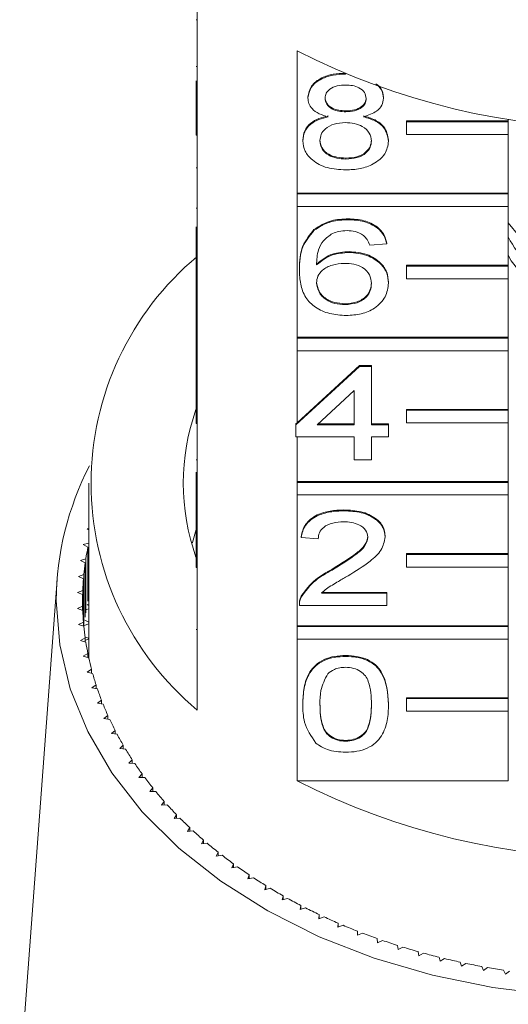
# Model space of a CAD drawing. Units: millimetres. Extents: x -63 to 685, y 13 to 378.
# Drawn here: x -58 to -39, y 254 to 293 of the extents above; entities that cross this region are included whole.
import ezdxf

# ---------------------------------------------------------------- set-up
doc = ezdxf.new("R2010")
doc.units = ezdxf.units.MM
doc.linetypes.add('PHANTOM', pattern=[12.7, 6.35, -1.27, 1.27, -1.27, 1.27, -1.27])

msp = doc.modelspace()

# ---------------------------------------------------------------- linework, layer by layer
at = {"color": 7, "linetype": 'Continuous', "lineweight": 15}
for p, q in [((-51.36, 294.125), (-51.36, 288.539)), ((-51.41, 292.567), (-51.36, 292.567)), ((-47.443, 285.769), (-47.443, 291.355)), ((-51.41, 290.74), (-51.36, 290.74)), ((-51.41, 288.539), (-51.41, 290.173)), ((-45.545, 290.436), (-45.545, 290.445)), ((-47.018, 289.499), (-47.018, 289.535)), ((-44.056, 289.487), (-44.056, 289.523)), ((-45.531, 288.96), (-45.531, 288.996)), ((-43.156, 288.597), (-39.156, 288.597)), ((-43.156, 288.562), (-43.156, 288.597)), ((-43.156, 288.067), (-43.156, 288.562)), ((-43.156, 288.562), (-39.156, 288.562)), ((-39.156, 288.668), (-39.156, 288.597)), ((-39.156, 288.562), (-39.156, 288.597)), ((-39.156, 288.562), (-39.156, 288.067)), ((-51.41, 288.539), (-51.36, 288.539)), ((-51.41, 288.044), (-51.41, 288.539)), ((-51.36, 288.044), (-51.36, 288.539)), ((-51.41, 288.044), (-51.36, 288.044)), ((-51.36, 288.044), (-51.36, 282.882)), ((-47.219, 287.817), (-47.219, 287.852)), ((-43.854, 287.804), (-43.854, 287.839)), ((-39.156, 288.067), (-43.156, 288.067)), ((-39.156, 288.067), (-39.156, 285.769)), ((-45.532, 287.104), (-45.532, 287.14)), ((-51.41, 286.757), (-51.36, 286.757)), ((-47.443, 285.769), (-39.156, 285.769)), ((-47.443, 285.734), (-47.443, 285.769)), ((-47.443, 285.239), (-47.443, 285.734)), ((-47.443, 285.734), (-39.156, 285.734)), ((-39.156, 285.734), (-39.156, 285.769)), ((-39.156, 285.734), (-39.156, 285.239)), ((-51.41, 285.172), (-51.36, 285.172)), ((-47.443, 280.112), (-47.443, 285.239)), ((-39.156, 285.239), (-47.443, 285.239)), ((-39.156, 285.239), (-39.156, 282.941)), ((-45.437, 284.725), (-45.437, 284.76)), ((-51.41, 282.882), (-51.41, 284.45)), ((-46.782, 284.303), (-46.782, 284.338)), ((-39.156, 284.598), (-37.294, 282.317)), ((-43.922, 283.773), (-44.595, 283.725)), ((-43.922, 283.773), (-43.922, 283.808)), ((-45.405, 283.44), (-45.405, 283.475)), ((-51.41, 282.882), (-51.36, 282.882)), ((-51.41, 282.387), (-51.41, 282.882)), ((-51.36, 282.387), (-51.36, 282.882)), ((-47.354, 282.75), (-47.354, 282.786)), ((-43.156, 282.941), (-39.156, 282.941)), ((-43.156, 282.905), (-43.156, 282.941)), ((-43.156, 282.41), (-43.156, 282.905)), ((-43.156, 282.905), (-39.156, 282.905)), ((-39.156, 282.905), (-39.156, 282.941)), ((-39.156, 282.905), (-39.156, 282.41)), ((-51.41, 282.387), (-51.36, 282.387)), ((-51.41, 282.387), (-51.41, 282.379)), ((-51.41, 282.379), (-51.36, 282.379)), ((-51.41, 282.379), (-51.41, 280.094)), ((-51.36, 282.387), (-51.36, 277.226)), ((-39.156, 282.41), (-43.156, 282.41)), ((-39.156, 282.41), (-39.156, 280.112)), ((-43.854, 282.235), (-43.854, 282.27)), ((-45.565, 281.393), (-45.565, 281.429)), ((-51.41, 280.094), (-51.36, 280.094)), ((-51.41, 280.094), (-51.41, 279.618)), ((-47.443, 280.112), (-39.156, 280.112)), ((-47.443, 280.077), (-47.443, 280.112)), ((-47.443, 280.077), (-39.156, 280.077)), ((-47.443, 279.582), (-47.443, 280.077)), ((-39.156, 280.077), (-39.156, 280.112)), ((-39.156, 280.077), (-39.156, 279.582)), ((-51.41, 279.618), (-51.36, 279.618)), ((-51.41, 279.618), (-51.41, 279.142)), ((-47.443, 276.76), (-47.443, 279.582)), ((-39.156, 279.582), (-47.443, 279.582)), ((-39.156, 279.582), (-39.156, 277.284)), ((-51.41, 279.142), (-51.36, 279.142)), ((-51.41, 279.142), (-51.41, 278.714)), ((-47.489, 276.682), (-44.998, 278.966)), ((-47.443, 276.76), (-44.998, 279.002)), ((-44.998, 279.002), (-44.527, 279.002)), ((-44.998, 278.966), (-44.998, 279.002)), ((-44.998, 278.966), (-44.527, 278.966)), ((-44.527, 278.966), (-44.527, 279.002)), ((-44.527, 278.966), (-44.527, 276.682)), ((-51.41, 278.714), (-51.36, 278.714)), ((-51.41, 277.226), (-51.41, 278.714)), ((-45.2, 278.019), (-46.658, 276.682)), ((-45.2, 276.682), (-45.2, 278.019)), ((-51.41, 276.731), (-51.41, 277.226)), ((-51.41, 277.226), (-51.36, 277.226)), ((-51.36, 276.731), (-51.36, 277.226)), ((-43.156, 277.284), (-39.156, 277.284)), ((-43.156, 277.248), (-43.156, 277.284)), ((-43.156, 277.248), (-39.156, 277.248)), ((-43.156, 276.753), (-43.156, 277.248)), ((-39.156, 277.248), (-39.156, 277.284)), ((-39.156, 277.248), (-39.156, 276.753)), ((-51.41, 276.731), (-51.36, 276.731)), ((-51.36, 276.731), (-51.36, 271.569)), ((-47.489, 276.717), (-47.443, 276.76)), ((-47.489, 276.682), (-47.489, 276.717)), ((-47.489, 276.206), (-47.489, 276.682)), ((-46.658, 276.682), (-45.2, 276.682)), ((-46.619, 276.717), (-45.2, 276.717)), ((-44.527, 276.717), (-43.854, 276.717)), ((-44.527, 276.682), (-43.854, 276.682)), ((-43.854, 276.682), (-43.854, 276.717)), ((-43.854, 276.682), (-43.854, 276.206)), ((-39.156, 276.753), (-43.156, 276.753)), ((-39.156, 276.753), (-39.156, 274.455)), ((-45.2, 276.206), (-47.489, 276.206)), ((-47.443, 274.455), (-47.443, 276.206)), ((-45.2, 275.302), (-45.2, 276.206)), ((-43.854, 276.206), (-44.527, 276.206)), ((-44.527, 276.206), (-44.527, 275.302)), ((-51.41, 275.31), (-51.36, 275.31)), ((-44.527, 275.302), (-45.2, 275.302)), ((-51.41, 274.825), (-51.41, 273.051)), ((-55.61, 274.385), (-55.61, 267.667)), ((-47.443, 274.455), (-39.156, 274.455)), ((-47.443, 274.42), (-47.443, 274.455)), ((-47.443, 273.925), (-47.443, 274.42)), ((-47.443, 274.42), (-39.156, 274.42)), ((-39.156, 274.42), (-39.156, 274.455)), ((-39.156, 274.42), (-39.156, 273.925)), ((-47.443, 268.798), (-47.443, 273.925)), ((-39.156, 273.925), (-47.443, 273.925)), ((-39.156, 273.925), (-39.156, 271.627)), ((-45.604, 273.303), (-45.604, 273.338)), ((-51.41, 273.051), (-51.36, 273.051)), ((-51.41, 273.051), (-51.41, 272.575)), ((-55.61, 272.616), (-55.685, 272.597)), ((-55.685, 272.597), (-55.61, 272.552)), ((-51.41, 272.575), (-51.36, 272.575)), ((-51.41, 271.569), (-51.41, 272.575)), ((-55.618, 272.038), (-55.833, 271.978)), ((-55.833, 271.978), (-55.652, 271.877)), ((-55.618, 269.917), (-55.618, 272.038)), ((-47.287, 272.256), (-47.287, 272.291)), ((-46.614, 272.208), (-47.287, 272.256)), ((-43.989, 272.278), (-43.989, 272.314)), ((-55.652, 269.755), (-55.652, 271.877)), ((-51.41, 271.569), (-51.36, 271.569)), ((-51.41, 271.074), (-51.41, 271.569)), ((-51.36, 271.074), (-51.36, 271.569)), ((-43.156, 271.627), (-39.156, 271.627)), ((-43.156, 271.591), (-43.156, 271.627)), ((-43.156, 271.096), (-43.156, 271.591)), ((-43.156, 271.591), (-39.156, 271.591)), ((-39.156, 271.591), (-39.156, 271.627)), ((-39.156, 271.591), (-39.156, 271.096)), ((-55.733, 271.422), (-55.944, 271.355)), ((-55.944, 271.355), (-55.757, 271.259)), ((-55.757, 269.138), (-55.757, 271.259)), ((-55.733, 269.3), (-55.733, 271.422)), ((-55.811, 270.802), (-56.018, 270.73)), ((-55.811, 268.774), (-55.811, 270.802)), ((-51.41, 271.074), (-51.36, 271.074)), ((-51.36, 271.074), (-51.36, 265.488)), ((-46.073, 270.979), (-46.073, 271.015)), ((-39.156, 271.096), (-43.156, 271.096)), ((-39.156, 271.096), (-39.156, 268.798)), ((-56.863, 270.605), (-58.328, 250.86)), ((-56.018, 270.73), (-55.826, 270.639)), ((-55.826, 268.937), (-55.826, 270.639)), ((-55.853, 270.181), (-56.055, 270.102)), ((-56.055, 270.102), (-55.858, 270.018)), ((-55.858, 269.559), (-55.858, 270.018)), ((-55.853, 269.396), (-55.853, 270.181)), ((-46.49, 270.102), (-43.922, 270.102)), ((-46.49, 270.067), (-43.922, 270.067)), ((-43.922, 270.067), (-43.922, 270.102)), ((-43.922, 270.067), (-43.922, 269.591)), ((-55.676, 269.629), (-55.61, 269.594)), ((-47.354, 269.645), (-47.354, 269.601)), ((-47.284, 269.921), (-47.284, 269.956)), ((-55.858, 269.559), (-56.055, 269.474)), ((-56.055, 269.474), (-55.853, 269.396)), ((-55.858, 269.398), (-55.858, 269.559)), ((-55.61, 269.457), (-55.712, 269.427)), ((-43.922, 269.591), (-47.354, 269.591)), ((-55.826, 268.937), (-56.018, 268.847)), ((-56.018, 268.847), (-55.811, 268.774)), ((-55.826, 268.78), (-55.826, 268.937)), ((-55.61, 268.871), (-55.798, 268.808)), ((-55.774, 269.011), (-55.61, 268.931)), ((-47.443, 268.798), (-39.156, 268.798)), ((-47.443, 268.763), (-47.443, 268.798)), ((-47.443, 268.763), (-39.156, 268.763)), ((-47.443, 268.268), (-47.443, 268.763)), ((-39.156, 268.763), (-39.156, 268.798)), ((-39.156, 268.763), (-39.156, 268.268)), ((-55.757, 268.317), (-55.944, 268.221)), ((-55.944, 268.221), (-55.733, 268.155)), ((-55.763, 268.358), (-55.61, 268.29)), ((-55.757, 268.163), (-55.757, 268.317)), ((-55.61, 268.275), (-55.757, 268.22)), ((-47.443, 262.717), (-47.443, 268.268)), ((-39.156, 268.268), (-47.443, 268.268)), ((-39.156, 268.268), (-39.156, 265.97)), ((-55.652, 267.7), (-55.833, 267.598)), ((-55.652, 267.548), (-55.652, 267.7)), ((-55.833, 267.598), (-55.618, 267.538)), ((-55.652, 267.684), (-55.61, 267.667)), ((-55.61, 267.667), (-55.652, 267.65)), ((-45.537, 267.592), (-45.537, 267.627)), ((-55.51, 267.086), (-55.685, 266.979)), ((-55.685, 266.979), (-55.466, 266.926)), ((-55.51, 266.936), (-55.51, 267.086)), ((-55.332, 266.477), (-55.5, 266.365)), ((-55.5, 266.365), (-55.279, 266.318)), ((-55.332, 266.329), (-55.332, 266.477)), ((-55.117, 265.874), (-55.279, 265.757)), ((-55.279, 265.757), (-55.055, 265.716)), ((-55.117, 265.728), (-55.117, 265.874)), ((-43.156, 265.97), (-39.156, 265.97)), ((-43.156, 265.935), (-43.156, 265.97)), ((-43.156, 265.935), (-39.156, 265.935)), ((-43.156, 265.44), (-43.156, 265.935)), ((-39.156, 265.935), (-39.156, 265.97)), ((-39.156, 265.935), (-39.156, 265.44)), ((-47.219, 265.711), (-47.219, 265.746)), ((-43.854, 265.711), (-43.854, 265.746)), ((-39.156, 265.44), (-43.156, 265.44)), ((-39.156, 265.44), (-39.156, 262.717)), ((-54.868, 265.277), (-55.022, 265.156)), ((-55.022, 265.156), (-54.797, 265.122)), ((-54.868, 265.133), (-54.868, 265.277)), ((-54.583, 264.689), (-54.73, 264.563)), ((-54.583, 264.545), (-54.583, 264.689)), ((-54.73, 264.563), (-54.503, 264.536)), ((-45.537, 264.261), (-45.537, 264.296)), ((-54.264, 264.109), (-54.404, 263.979)), ((-54.404, 263.979), (-54.174, 263.959)), ((-54.264, 263.967), (-54.264, 264.109)), ((-53.911, 263.54), (-54.042, 263.406)), ((-53.911, 263.398), (-53.911, 263.54)), ((-54.042, 263.406), (-53.812, 263.392)), ((-53.524, 262.981), (-53.648, 262.843)), ((-53.648, 262.843), (-53.417, 262.836)), ((-53.524, 262.84), (-53.524, 262.981)), ((-47.443, 262.717), (-39.156, 262.717)), ((-53.104, 262.435), (-53.22, 262.293)), ((-53.22, 262.293), (-52.989, 262.293)), ((-53.104, 262.293), (-53.104, 262.435)), ((-52.653, 261.901), (-52.76, 261.756)), ((-52.653, 261.759), (-52.653, 261.901)), ((-52.76, 261.756), (-52.529, 261.763)), ((-52.17, 261.381), (-52.268, 261.233)), ((-52.268, 261.233), (-52.038, 261.247)), ((-52.17, 261.239), (-52.17, 261.381)), ((-51.657, 260.876), (-51.747, 260.725)), ((-51.747, 260.725), (-51.517, 260.746)), ((-51.657, 260.733), (-51.657, 260.876)), ((-51.114, 260.386), (-51.195, 260.233)), ((-51.114, 260.243), (-51.114, 260.386)), ((-51.195, 260.233), (-50.967, 260.26)), ((-50.543, 259.913), (-50.615, 259.758)), ((-50.615, 259.758), (-50.389, 259.792)), ((-50.543, 259.768), (-50.543, 259.913)), ((-49.945, 259.457), (-50.007, 259.3)), ((-50.007, 259.3), (-49.783, 259.341)), ((-49.945, 259.311), (-49.945, 259.457)), ((-49.32, 259.02), (-49.373, 258.861)), ((-49.373, 258.861), (-49.151, 258.908)), ((-49.32, 258.872), (-49.32, 259.02)), ((-48.669, 258.601), (-48.713, 258.441)), ((-48.713, 258.441), (-48.495, 258.494)), ((-48.669, 258.451), (-48.669, 258.601)), ((-47.995, 258.202), (-48.028, 258.04)), ((-48.028, 258.04), (-47.814, 258.101)), ((-47.995, 258.05), (-47.995, 258.202)), ((-47.297, 257.823), (-47.321, 257.661)), ((-47.321, 257.661), (-47.11, 257.727)), ((-47.297, 257.668), (-47.297, 257.823)), ((-46.578, 257.465), (-46.592, 257.302)), ((-46.592, 257.302), (-46.385, 257.375)), ((-46.578, 257.308), (-46.578, 257.465)), ((-45.837, 257.129), (-45.842, 256.966)), ((-45.842, 256.966), (-45.64, 257.045)), ((-45.837, 256.968), (-45.837, 257.129)), ((-45.078, 256.815), (-45.073, 256.652)), ((-45.073, 256.652), (-44.876, 256.737)), ((-44.301, 256.524), (-44.286, 256.361)), ((-44.286, 256.361), (-44.094, 256.452)), ((-43.507, 256.256), (-43.483, 256.094)), ((-43.483, 256.094), (-43.296, 256.19)), ((-42.698, 256.012), (-42.664, 255.851)), ((-42.664, 255.851), (-42.483, 255.952)), ((-41.875, 255.792), (-41.832, 255.632)), ((-41.832, 255.632), (-41.657, 255.738)), ((-41.04, 255.597), (-40.988, 255.438)), ((-40.988, 255.438), (-40.819, 255.549)), ((-40.195, 255.426), (-40.132, 255.269)), ((-40.132, 255.269), (-39.971, 255.386)), ((-39.339, 255.281), (-39.268, 255.125)), ((-39.268, 255.125), (-39.113, 255.247))]:
    msp.add_line(p, q, dxfattribs=at)
at = {"color": 8, "linetype": 'PHANTOM', "lineweight": 0}
msp.add_line((-51.41, 268.647), (-51.36, 268.647), dxfattribs=at)
at = {"color": 7, "linetype": 'Continuous', "lineweight": 15, "flags": 128}
for points in [[(-30.565, 283.339), (-30.917, 282.754), (-31.58, 282.109), (-32.449, 281.6), (-33.47, 281.261), (-34.578, 281.111), (-35.704, 281.161), (-36.776, 281.408), (-37.729, 281.835), (-38.501, 282.417), (-39.044, 283.116), (-39.156, 283.339)], [(-51.41, 272.57), (-51.544, 272.058), (-51.547, 272.044)], [(-37.327, 254.307), (-39.763, 254.6), (-42.137, 255.083), (-44.42, 255.752), (-46.582, 256.597), (-48.597, 257.608), (-50.44, 258.772), (-52.086, 260.075), (-53.516, 261.5), (-54.711, 263.029), (-55.657, 264.643), (-56.341, 266.322), (-56.754, 268.044), (-56.893, 269.788), (-56.893, 269.788)]]:
    msp.add_lwpolyline(points, dxfattribs=at)
at = {"color": 7, "linetype": 'Continuous', "lineweight": 15}
for centre, radius, start, end in [((-34.86, 315.874), 27.559, 242.835, 297.165), ((-35.942, 285.641), 3.588, 206.3964, 247.8677), ((-43.948, 274.385), 11.58, 129.7985, 230.2015), ((-43.237, 274.385), 8.672, 160.4747, 199.5253), ((-45.188, 269.699), 11.706, 152.6804, 179.5612), ((-45.113, 269.759), 10.749, 168.6385, 171.1027), ((-45.25, 269.78), 10.611, 171.9848, 174.4703), ((-45.332, 269.787), 10.528, 175.3586, 177.8572), ((-45.36, 269.788), 10.501, 178.7485, 181.2515), ((-45.332, 269.789), 10.528, 182.1428, 184.6414), ((-45.25, 269.797), 10.611, 185.5297, 188.0152), ((-45.113, 269.817), 10.749, 188.8973, 191.3615), ((-44.925, 269.857), 10.942, 192.2346, 194.6698), ((-45.235, 267.667), 10.376, 180, 180.9356), ((-44.686, 269.922), 11.189, 195.5312, 197.9304), ((-44.401, 270.017), 11.49, 198.7778, 201.135), ((-44.072, 270.147), 11.843, 201.9663, 204.2763), ((-43.703, 270.316), 12.249, 205.09, 207.3487), ((-43.299, 270.529), 12.706, 208.1435, 210.3478), ((-42.865, 270.787), 13.211, 211.1227, 213.2704), ((-42.405, 271.093), 13.763, 214.0248, 216.1146), ((-41.925, 271.448), 14.36, 216.8482, 218.8798), ((-34.86, 287.236), 27.559, 242.835, 297.165), ((-41.431, 271.852), 14.999, 219.5926, 221.5661), ((-40.927, 272.304), 15.676, 222.2583, 224.1745), ((-40.42, 272.803), 16.387, 224.8465, 226.7069), ((-39.914, 273.346), 17.13, 227.3593, 229.1654), ((-39.415, 273.93), 17.898, 229.7989, 231.553), ((-38.927, 274.551), 18.687, 232.1684, 233.8727), ((-38.456, 275.203), 19.492, 234.4708, 236.1279), ((-38.006, 275.882), 20.306, 236.7096, 238.3221), ((-37.579, 276.58), 21.125, 238.8884, 240.459), ((-37.181, 277.292), 21.94, 241.0108, 242.5422), ((-36.812, 278.009), 22.747, 243.0806, 244.5756), ((-36.475, 278.725), 23.538, 245.1015, 246.5628), ((-36.173, 279.432), 24.307, 247.0772, 248.5075), ((-35.904, 280.122), 25.048, 249.0113, 250.4133), ((-35.671, 280.788), 25.753, 250.9076, 252.2838), ((-35.471, 281.421), 26.416, 252.7694, 254.1225), ((-35.305, 282.014), 27.033, 254.6002, 255.9327), ((-35.17, 282.561), 27.596, 256.4035, 257.7178), ((-35.064, 283.055), 28.101, 258.1826, 259.4811), ((-34.985, 283.49), 28.544, 259.9407, 261.2257)]:
    msp.add_arc(centre, radius, start, end, dxfattribs=at)
for points, knots in [([(-47.018, 289.535), (-46.991, 289.682), (-46.939, 289.976), (-46.525, 290.29), (-46.035, 290.451), (-45.709, 290.464), (-45.545, 290.471)], [0, 0, 0, 0, 0.279271, 0.558676, 0.779074, 1, 1, 1, 1]), ([(-47.018, 289.499), (-46.991, 289.647), (-46.939, 289.941), (-46.525, 290.254), (-46.035, 290.415), (-45.709, 290.429), (-45.545, 290.436)], [0, 0, 0, 0, 0.279271, 0.558676, 0.779074, 1, 1, 1, 1]), ([(-45.537, 290.007), (-45.651, 290.002), (-45.879, 289.992), (-46.152, 289.863), (-46.317, 289.687), (-46.335, 289.56), (-46.345, 289.497)], [0, 0, 0, 0, 0.280365, 0.559367, 0.779701, 1, 1, 1, 1]), ([(-44.729, 289.475), (-44.743, 289.557), (-44.77, 289.721), (-44.989, 289.905), (-45.263, 289.996), (-45.446, 290.004), (-45.537, 290.007)], [0, 0, 0, 0, 0.279693, 0.559145, 0.779317, 1, 1, 1, 1]), ([(-44.352, 290.057), (-44.272, 289.984), (-44.091, 289.817), (-44.069, 289.606), (-44.056, 289.487)], [0, 0, 0, 0, 0.439238, 1, 1, 1, 1]), ([(-44.3, 290.035), (-44.241, 289.98), (-44.083, 289.831), (-44.067, 289.642), (-44.056, 289.523)], [0, 0, 0, 0, 0.369753, 1, 1, 1, 1]), ([(-46.223, 288.76), (-46.345, 288.796), (-46.589, 288.868), (-46.856, 289.056), (-46.998, 289.279), (-47.011, 289.426), (-47.018, 289.499)], [0, 0, 0, 0, 0.28031, 0.559637, 0.779691, 1, 1, 1, 1]), ([(-46.345, 289.533), (-46.333, 289.449), (-46.309, 289.282), (-46.089, 289.094), (-45.808, 289.005), (-45.623, 288.999), (-45.531, 288.996)], [0, 0, 0, 0, 0.279936, 0.558845, 0.779075, 1, 1, 1, 1]), ([(-46.345, 289.497), (-46.333, 289.414), (-46.309, 289.247), (-46.089, 289.059), (-45.808, 288.97), (-45.623, 288.963), (-45.531, 288.96)], [0, 0, 0, 0, 0.279936, 0.558845, 0.779075, 1, 1, 1, 1]), ([(-45.531, 288.996), (-45.416, 289.001), (-45.187, 289.01), (-44.913, 289.14), (-44.753, 289.32), (-44.737, 289.447), (-44.729, 289.51)], [0, 0, 0, 0, 0.280478, 0.559259, 0.779576, 1, 1, 1, 1]), ([(-45.531, 288.96), (-45.416, 288.965), (-45.187, 288.975), (-44.913, 289.105), (-44.753, 289.284), (-44.737, 289.411), (-44.729, 289.475)], [0, 0, 0, 0, 0.280478, 0.559259, 0.779576, 1, 1, 1, 1]), ([(-44.056, 289.487), (-44.068, 289.396), (-44.09, 289.213), (-44.344, 288.924), (-44.649, 288.822), (-44.834, 288.76)], [0, 0, 0, 0, 0.280612, 0.560833, 1, 1, 1, 1]), ([(-47.219, 287.852), (-47.207, 287.972), (-47.183, 288.211), (-46.943, 288.508), (-46.601, 288.706), (-46.349, 288.765), (-46.223, 288.795)], [0, 0, 0, 0, 0.280187, 0.559469, 0.779548, 1, 1, 1, 1]), ([(-47.219, 287.817), (-47.207, 287.936), (-47.183, 288.175), (-46.943, 288.473), (-46.601, 288.67), (-46.349, 288.73), (-46.223, 288.76)], [0, 0, 0, 0, 0.280187, 0.559469, 0.779548, 1, 1, 1, 1]), ([(-44.834, 288.795), (-44.679, 288.75), (-44.368, 288.659), (-43.945, 288.335), (-43.888, 288.027), (-43.854, 287.839)], [0, 0, 0, 0, 0.281226, 0.561787, 1, 1, 1, 1]), ([(-44.834, 288.76), (-44.679, 288.714), (-44.368, 288.624), (-43.945, 288.299), (-43.888, 287.992), (-43.854, 287.804)], [0, 0, 0, 0, 0.281226, 0.561787, 1, 1, 1, 1]), ([(-45.552, 288.532), (-45.701, 288.523), (-46, 288.506), (-46.336, 288.314), (-46.521, 288.073), (-46.538, 287.908), (-46.546, 287.826)], [0, 0, 0, 0, 0.280111, 0.558976, 0.779307, 1, 1, 1, 1]), ([(-44.527, 287.811), (-44.542, 287.919), (-44.571, 288.134), (-44.841, 288.382), (-45.193, 288.515), (-45.432, 288.526), (-45.552, 288.532)], [0, 0, 0, 0, 0.27997, 0.559316, 0.779349, 1, 1, 1, 1]), ([(-45.537, 286.676), (-45.783, 286.691), (-46.273, 286.72), (-46.841, 287.02), (-47.172, 287.408), (-47.204, 287.68), (-47.219, 287.817)], [0, 0, 0, 0, 0.2801306, 0.5593352, 0.7795226, 1, 1, 1, 1]), ([(-46.546, 287.861), (-46.533, 287.753), (-46.506, 287.539), (-46.245, 287.285), (-45.887, 287.164), (-45.65, 287.148), (-45.532, 287.14)], [0, 0, 0, 0, 0.2805525, 0.5585163, 0.7791696, 1, 1, 1, 1]), ([(-46.546, 287.826), (-46.533, 287.718), (-46.506, 287.504), (-46.245, 287.25), (-45.887, 287.128), (-45.65, 287.112), (-45.532, 287.104)], [0, 0, 0, 0, 0.280552, 0.558516, 0.77917, 1, 1, 1, 1]), ([(-43.854, 287.804), (-43.882, 287.632), (-43.939, 287.287), (-44.399, 286.908), (-44.963, 286.702), (-45.345, 286.685), (-45.537, 286.676)], [0, 0, 0, 0, 0.279532, 0.559025, 0.779261, 1, 1, 1, 1]), ([(-45.532, 287.14), (-45.381, 287.148), (-45.081, 287.165), (-44.738, 287.353), (-44.553, 287.597), (-44.536, 287.763), (-44.527, 287.846)], [0, 0, 0, 0, 0.280192, 0.559073, 0.779305, 1, 1, 1, 1]), ([(-45.532, 287.104), (-45.381, 287.113), (-45.081, 287.129), (-44.738, 287.318), (-44.553, 287.562), (-44.536, 287.728), (-44.527, 287.811)], [0, 0, 0, 0, 0.280192, 0.559073, 0.779305, 1, 1, 1, 1]), ([(-46.782, 284.338), (-46.566, 284.476), (-46.18, 284.724), (-45.665, 284.749), (-45.437, 284.76)], [0, 0, 0, 0, 0.55838, 1, 1, 1, 1]), ([(-46.782, 284.303), (-46.566, 284.441), (-46.18, 284.688), (-45.665, 284.714), (-45.437, 284.725)], [0, 0, 0, 0, 0.55838, 1, 1, 1, 1]), ([(-45.437, 284.76), (-45.227, 284.748), (-44.806, 284.724), (-44.307, 284.479), (-44.014, 284.152), (-43.952, 283.923), (-43.922, 283.808)], [0, 0, 0, 0, 0.280049, 0.559187, 0.779374, 1, 1, 1, 1]), ([(-45.437, 284.725), (-45.227, 284.713), (-44.806, 284.688), (-44.307, 284.444), (-44.014, 284.117), (-43.952, 283.888), (-43.922, 283.773)], [0, 0, 0, 0, 0.280049, 0.559187, 0.779374, 1, 1, 1, 1]), ([(-47.354, 282.786), (-47.347, 283.096), (-47.335, 283.65), (-46.951, 284.128), (-46.782, 284.338)], [0, 0, 0, 0, 0.561396, 1, 1, 1, 1]), ([(-47.354, 282.75), (-47.347, 283.061), (-47.335, 283.614), (-46.951, 284.093), (-46.782, 284.303)], [0, 0, 0, 0, 0.561396, 1, 1, 1, 1]), ([(-46.054, 284.186), (-46.182, 284.096), (-46.438, 283.915), (-46.657, 283.477), (-46.672, 283.15), (-46.681, 282.95)], [0, 0, 0, 0, 0.279359, 0.559176, 1, 1, 1, 1]), ([(-45.481, 284.296), (-45.594, 284.291), (-45.796, 284.28), (-45.975, 284.215), (-46.054, 284.186)], [0, 0, 0, 0, 0.559717, 1, 1, 1, 1]), ([(-44.838, 284.106), (-44.943, 284.168), (-45.132, 284.278), (-45.374, 284.291), (-45.481, 284.296)], [0, 0, 0, 0, 0.5590039, 1, 1, 1, 1]), ([(-44.595, 283.725), (-44.622, 283.802), (-44.671, 283.94), (-44.787, 284.055), (-44.838, 284.106)], [0, 0, 0, 0, 0.560488, 1, 1, 1, 1]), ([(-46.681, 282.986), (-46.489, 283.14), (-46.144, 283.417), (-45.632, 283.457), (-45.405, 283.475)], [0, 0, 0, 0, 0.5586251, 1, 1, 1, 1]), ([(-46.681, 282.95), (-46.489, 283.105), (-46.144, 283.381), (-45.632, 283.422), (-45.405, 283.44)], [0, 0, 0, 0, 0.558625, 1, 1, 1, 1]), ([(-45.405, 283.475), (-45.165, 283.452), (-44.682, 283.407), (-44.169, 283.069), (-43.891, 282.672), (-43.867, 282.405), (-43.854, 282.27)], [0, 0, 0, 0, 0.279141, 0.558815, 0.77917, 1, 1, 1, 1]), ([(-45.405, 283.44), (-45.165, 283.417), (-44.682, 283.371), (-44.169, 283.034), (-43.891, 282.637), (-43.867, 282.369), (-43.854, 282.235)], [0, 0, 0, 0, 0.279141, 0.558815, 0.77917, 1, 1, 1, 1]), ([(-45.592, 283.011), (-45.753, 282.999), (-46.075, 282.975), (-46.443, 282.772), (-46.654, 282.514), (-46.672, 282.335), (-46.681, 282.245)], [0, 0, 0, 0, 0.2797398, 0.5593387, 0.7794116, 1, 1, 1, 1]), ([(-44.527, 282.22), (-44.539, 282.336), (-44.562, 282.568), (-44.829, 282.846), (-45.206, 282.994), (-45.463, 283.006), (-45.592, 283.011)], [0, 0, 0, 0, 0.280456, 0.559364, 0.779311, 1, 1, 1, 1]), ([(-45.514, 280.965), (-45.735, 280.979), (-46.177, 281.007), (-46.752, 281.269), (-47.154, 281.684), (-47.329, 282.2), (-47.346, 282.567), (-47.354, 282.75)], [0, 0, 0, 0, 0.1865061, 0.372724, 0.5589943, 0.7792547, 1, 1, 1, 1]), ([(-46.681, 282.28), (-46.661, 282.159), (-46.622, 281.918), (-46.351, 281.627), (-45.97, 281.453), (-45.7, 281.437), (-45.565, 281.429)], [0, 0, 0, 0, 0.280082, 0.55977, 0.779688, 1, 1, 1, 1]), ([(-46.681, 282.245), (-46.661, 282.124), (-46.622, 281.883), (-46.351, 281.591), (-45.97, 281.418), (-45.7, 281.402), (-45.565, 281.393)], [0, 0, 0, 0, 0.280082, 0.55977, 0.779688, 1, 1, 1, 1]), ([(-45.565, 281.429), (-45.4, 281.442), (-45.069, 281.469), (-44.717, 281.703), (-44.549, 281.981), (-44.534, 282.164), (-44.527, 282.256)], [0, 0, 0, 0, 0.2794888, 0.558551, 0.7789781, 1, 1, 1, 1]), ([(-45.565, 281.393), (-45.4, 281.407), (-45.069, 281.433), (-44.717, 281.668), (-44.549, 281.946), (-44.534, 282.129), (-44.527, 282.22)], [0, 0, 0, 0, 0.2794888, 0.558551, 0.7789781, 1, 1, 1, 1]), ([(-43.854, 282.235), (-43.881, 282.054), (-43.933, 281.693), (-44.339, 281.258), (-44.91, 281.003), (-45.312, 280.978), (-45.514, 280.965)], [0, 0, 0, 0, 0.28023, 0.559761, 0.779759, 1, 1, 1, 1]), ([(-47.287, 272.291), (-47.248, 272.456), (-47.17, 272.785), (-46.719, 273.149), (-46.156, 273.317), (-45.788, 273.331), (-45.604, 273.338)], [0, 0, 0, 0, 0.2802352, 0.558893, 0.7791323, 1, 1, 1, 1]), ([(-47.287, 272.256), (-47.248, 272.421), (-47.17, 272.749), (-46.719, 273.113), (-46.156, 273.282), (-45.788, 273.296), (-45.604, 273.303)], [0, 0, 0, 0, 0.280235, 0.558893, 0.779132, 1, 1, 1, 1]), ([(-45.604, 273.338), (-45.375, 273.327), (-44.918, 273.305), (-44.371, 273.048), (-44.038, 272.695), (-44.005, 272.441), (-43.989, 272.314)], [0, 0, 0, 0, 0.280482, 0.559644, 0.779749, 1, 1, 1, 1]), ([(-45.604, 273.303), (-45.375, 273.292), (-44.918, 273.269), (-44.371, 273.012), (-44.038, 272.659), (-44.005, 272.405), (-43.989, 272.278)], [0, 0, 0, 0, 0.280482, 0.559644, 0.779749, 1, 1, 1, 1]), ([(-45.619, 272.875), (-45.764, 272.867), (-46.054, 272.852), (-46.402, 272.685), (-46.589, 272.45), (-46.605, 272.289), (-46.614, 272.208)], [0, 0, 0, 0, 0.28041, 0.559489, 0.779375, 1, 1, 1, 1]), ([(-44.662, 272.274), (-44.68, 272.369), (-44.715, 272.559), (-44.988, 272.757), (-45.303, 272.861), (-45.513, 272.87), (-45.619, 272.875)], [0, 0, 0, 0, 0.27908, 0.558612, 0.779043, 1, 1, 1, 1]), ([(-46.073, 271.015), (-45.738, 271.218), (-45.271, 271.5), (-44.755, 271.941), (-44.693, 272.187), (-44.662, 272.309)], [0, 0, 0, 0, 0.561313, 0.781386, 1, 1, 1, 1]), ([(-46.073, 270.979), (-45.738, 271.182), (-45.271, 271.465), (-44.755, 271.906), (-44.693, 272.152), (-44.662, 272.274)], [0, 0, 0, 0, 0.561313, 0.781386, 1, 1, 1, 1]), ([(-43.989, 272.278), (-44.024, 272.101), (-44.096, 271.746), (-44.66, 271.232), (-45.147, 270.936), (-45.445, 270.755)], [0, 0, 0, 0, 0.278741, 0.558834, 1, 1, 1, 1]), ([(-47.284, 269.956), (-47.115, 270.187), (-46.814, 270.6), (-46.3, 270.888), (-46.073, 271.015)], [0, 0, 0, 0, 0.558359, 1, 1, 1, 1]), ([(-47.284, 269.921), (-47.115, 270.152), (-46.814, 270.565), (-46.3, 270.852), (-46.073, 270.979)], [0, 0, 0, 0, 0.5583593, 1, 1, 1, 1]), ([(-45.445, 270.755), (-45.571, 270.682), (-45.777, 270.562), (-46.061, 270.393), (-46.298, 270.244), (-46.426, 270.126), (-46.49, 270.067)], [0, 0, 0, 0, 0.340038, 0.560063, 0.78009, 1, 1, 1, 1]), ([(-47.354, 269.626), (-47.352, 269.689), (-47.349, 269.802), (-47.304, 269.909), (-47.284, 269.956)], [0, 0, 0, 0, 0.559956, 1, 1, 1, 1]), ([(-47.354, 269.591), (-47.352, 269.654), (-47.349, 269.766), (-47.304, 269.874), (-47.284, 269.921)], [0, 0, 0, 0, 0.559956, 1, 1, 1, 1]), ([(-47.219, 265.746), (-47.211, 265.956), (-47.195, 266.375), (-47.026, 266.895), (-46.729, 267.262), (-46.401, 267.482), (-45.983, 267.609), (-45.686, 267.621), (-45.537, 267.627)], [0, 0, 0, 0, 0.250495, 0.500372, 0.625439, 0.750208, 0.87498, 1, 1, 1, 1]), ([(-47.219, 265.711), (-47.211, 265.921), (-47.195, 266.34), (-47.026, 266.859), (-46.729, 267.227), (-46.401, 267.446), (-45.983, 267.573), (-45.686, 267.586), (-45.537, 267.592)], [0, 0, 0, 0, 0.250495, 0.500372, 0.625439, 0.750208, 0.87498, 1, 1, 1, 1]), ([(-45.537, 267.627), (-45.388, 267.621), (-45.091, 267.607), (-44.674, 267.481), (-44.338, 267.266), (-43.923, 266.702), (-43.885, 266.171), (-43.854, 265.746)], [0, 0, 0, 0, 0.125373, 0.250644, 0.375698, 0.501113, 1, 1, 1, 1]), ([(-45.537, 267.592), (-45.388, 267.585), (-45.091, 267.572), (-44.674, 267.446), (-44.338, 267.23), (-43.923, 266.666), (-43.885, 266.135), (-43.854, 265.711)], [0, 0, 0, 0, 0.125373, 0.250644, 0.375698, 0.501113, 1, 1, 1, 1]), ([(-45.544, 267.164), (-45.62, 267.16), (-45.773, 267.153), (-46.029, 267.076), (-46.162, 266.973), (-46.242, 266.909)], [0, 0, 0, 0, 0.280453, 0.560688, 1, 1, 1, 1]), ([(-44.527, 265.712), (-44.532, 266.017), (-44.538, 266.397), (-44.749, 266.83), (-44.95, 267.01), (-45.222, 267.142), (-45.437, 267.157), (-45.544, 267.164)], [0, 0, 0, 0, 0.500352, 0.625529, 0.750516, 0.875255, 1, 1, 1, 1]), ([(-46.242, 266.909), (-46.352, 266.693), (-46.548, 266.305), (-46.547, 265.894), (-46.546, 265.712)], [0, 0, 0, 0, 0.558059, 1, 1, 1, 1]), ([(-46.709, 264.19), (-46.888, 264.46), (-47.209, 264.943), (-47.216, 265.476), (-47.219, 265.711)], [0, 0, 0, 0, 0.557973, 1, 1, 1, 1]), ([(-46.546, 265.748), (-46.541, 265.445), (-46.534, 265.066), (-46.33, 264.632), (-46.126, 264.455), (-45.858, 264.319), (-45.644, 264.304), (-45.537, 264.296)], [0, 0, 0, 0, 0.500363, 0.625568, 0.750538, 0.875304, 1, 1, 1, 1]), ([(-46.546, 265.712), (-46.541, 265.409), (-46.534, 265.03), (-46.33, 264.596), (-46.126, 264.42), (-45.858, 264.284), (-45.644, 264.269), (-45.537, 264.261)], [0, 0, 0, 0, 0.500363, 0.625568, 0.750538, 0.875304, 1, 1, 1, 1]), ([(-45.537, 264.296), (-45.43, 264.304), (-45.216, 264.321), (-44.947, 264.455), (-44.745, 264.632), (-44.539, 265.066), (-44.532, 265.445), (-44.527, 265.748)], [0, 0, 0, 0, 0.124656, 0.24942, 0.374387, 0.49959, 1, 1, 1, 1]), ([(-45.537, 264.261), (-45.43, 264.269), (-45.216, 264.285), (-44.947, 264.419), (-44.745, 264.597), (-44.539, 265.03), (-44.532, 265.409), (-44.527, 265.712)], [0, 0, 0, 0, 0.124656, 0.24942, 0.374387, 0.49959, 1, 1, 1, 1]), ([(-43.854, 265.711), (-43.862, 265.501), (-43.878, 265.082), (-44.049, 264.564), (-44.345, 264.196), (-44.673, 263.977), (-45.091, 263.851), (-45.388, 263.839), (-45.537, 263.832)], [0, 0, 0, 0, 0.2504788, 0.5003534, 0.625387, 0.7501732, 0.8749682, 1, 1, 1, 1]), ([(-45.537, 263.832), (-45.789, 263.848), (-46.241, 263.875), (-46.566, 264.094), (-46.709, 264.19)], [0, 0, 0, 0, 0.559716, 1, 1, 1, 1])]:
    msp.add_open_spline(points, degree=3, knots=knots, dxfattribs=at)

doc.saveas('drawing.dxf')
